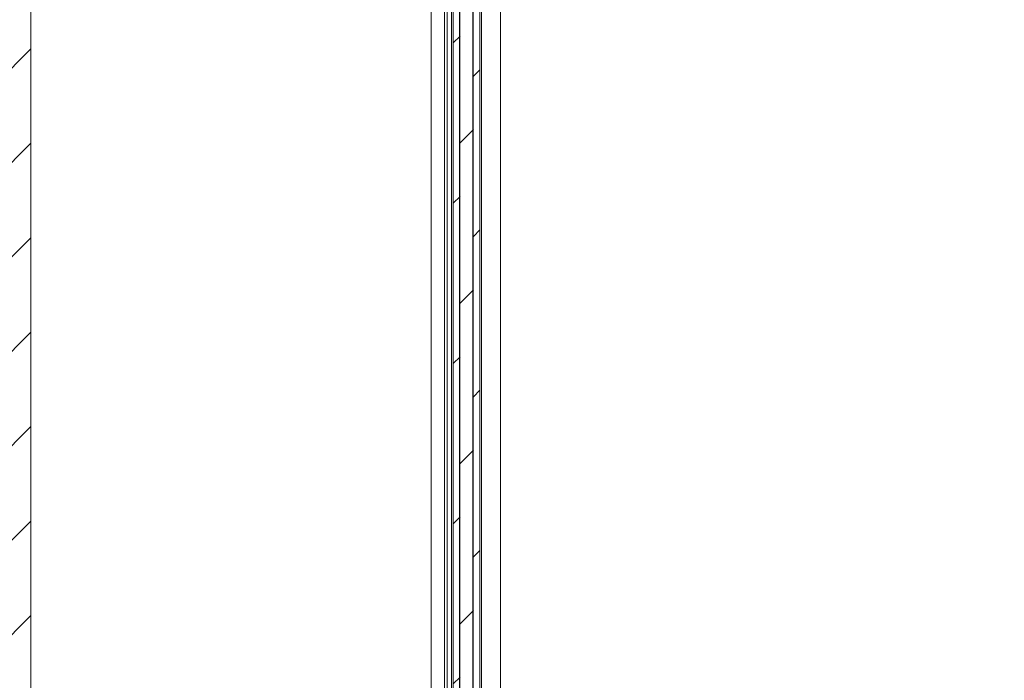
# Model space of a CAD drawing. Units: inches. Extents: x 87 to 1822, y -41 to 475.
# Drawn here: x 543 to 562, y 220 to 232 of the extents above; entities that cross this region are included whole.
import ezdxf

# ---------------------------------------------------------------- set-up
doc = ezdxf.new("R2010")
doc.units = ezdxf.units.IN
doc.header["$MEASUREMENT"] = 0
for name, color, linetype in [('S1-A-RIGHT-0', 7, 'Continuous'), ('S1-A-RIGHT-1', 1, 'Continuous'), ('S1-A-RIGHT-3', 3, 'Continuous'), ('S1-A-RIGHT-5', 5, 'Continuous')]:
    doc.layers.add(name, color=color, linetype=linetype)

msp = doc.modelspace()

# ---------------------------------------------------------------- hatches: boundary and pattern name
at = {"linetype": 'Continuous', "lineweight": 0}
h = msp.add_hatch(dxfattribs=at)
h.set_pattern_fill('ANSI32', scale=50, style=0)
h.paths.add_polyline_path([(544.81664, 232.39985), (544.81664, 231.53684), (544.87914, 231.53684), (544.87914, 232.33647), (546.69164, 232.33647), (546.69164, 231.53684), (546.75414, 231.53684), (546.75414, 232.39985)], flags=0)
h = msp.add_hatch(dxfattribs=at)
h.set_pattern_fill('ANSI32', scale=50, style=0)
h.paths.add_polyline_path([(545.41039, 229.15508), (545.41039, 231.17349), (545.22289, 231.17349), (545.22289, 229.15508)], flags=0)
h = msp.add_hatch(dxfattribs=at)
h.set_pattern_fill('ANSI32', scale=50, style=0)
h.paths.add_polyline_path([(546.34789, 229.15508), (546.34789, 231.17349), (546.16039, 231.17349), (546.16039, 229.15508)], flags=0)
at = {"layer": 'S1-A-RIGHT-1'}
h = msp.add_hatch(dxfattribs=at)
h.set_pattern_fill('ANSI31', color=256, scale=10, style=0)
h.set_pattern_definition([(45, (2899.1153, -1047.1512), (-0.8838835, 0.8838835), [])])
h.paths.add_polyline_path([(619.09976, 253.66311), (536.59976, 253.66311), (536.59976, 166.66311), (552.59976, 166.66311), (552.59976, 173.66311), (543.59976, 173.66311), (543.59976, 246.66311), (612.09976, 246.66311), (612.09976, 173.66311), (588.59976, 173.66311), (588.59976, 166.66311), (619.09976, 166.66311)])
at = {"layer": 'S1-A-RIGHT-5'}
h = msp.add_hatch(dxfattribs=at)
h.set_pattern_fill('DOLMIT', color=256, angle=90, style=0)
h.set_pattern_definition([(90, (-1946.6136, -1047.1512), (0.25, 2e-17), []), (45, (-1946.6136, -1047.1512), (0.5, -0.5), [0.3535534, -0.70710768])])
h.paths.add_polyline_path([(551.51101, 239.16311), (552.01101, 239.16311), (552.01101, 199.03811), (551.51101, 199.03811)])

# ---------------------------------------------------------------- linework, layer by layer
at = {"layer": 'S1-A-RIGHT-0', "color": 7, "linetype": 'Continuous', "lineweight": 15}
msp.add_line((543.59976, 173.66311), (543.59976, 246.66311), dxfattribs=at)
at = {"layer": 'S1-A-RIGHT-3', "linetype": 'Continuous', "lineweight": 15}
for p, q in [((552.39976, 198.97561), (552.39976, 239.22561)), ((551.47976, 239.16311), (551.47976, 199.03811)), ((551.51101, 239.16311), (551.51101, 199.03811)), ((551.51101, 239.16311), (551.51101, 199.03811)), ((552.01101, 199.03811), (552.01101, 239.16311)), ((552.01101, 239.16311), (552.01101, 199.03811)), ((552.04226, 199.03811), (552.04226, 239.16311)), ((551.09976, 219.31936), (551.09976, 238.50686)), ((551.34976, 200.10061), (551.34976, 238.10061)), ((551.39976, 200.10061), (551.39976, 238.10061))]:
    msp.add_line(p, q, dxfattribs=at)

doc.saveas('drawing.dxf')
